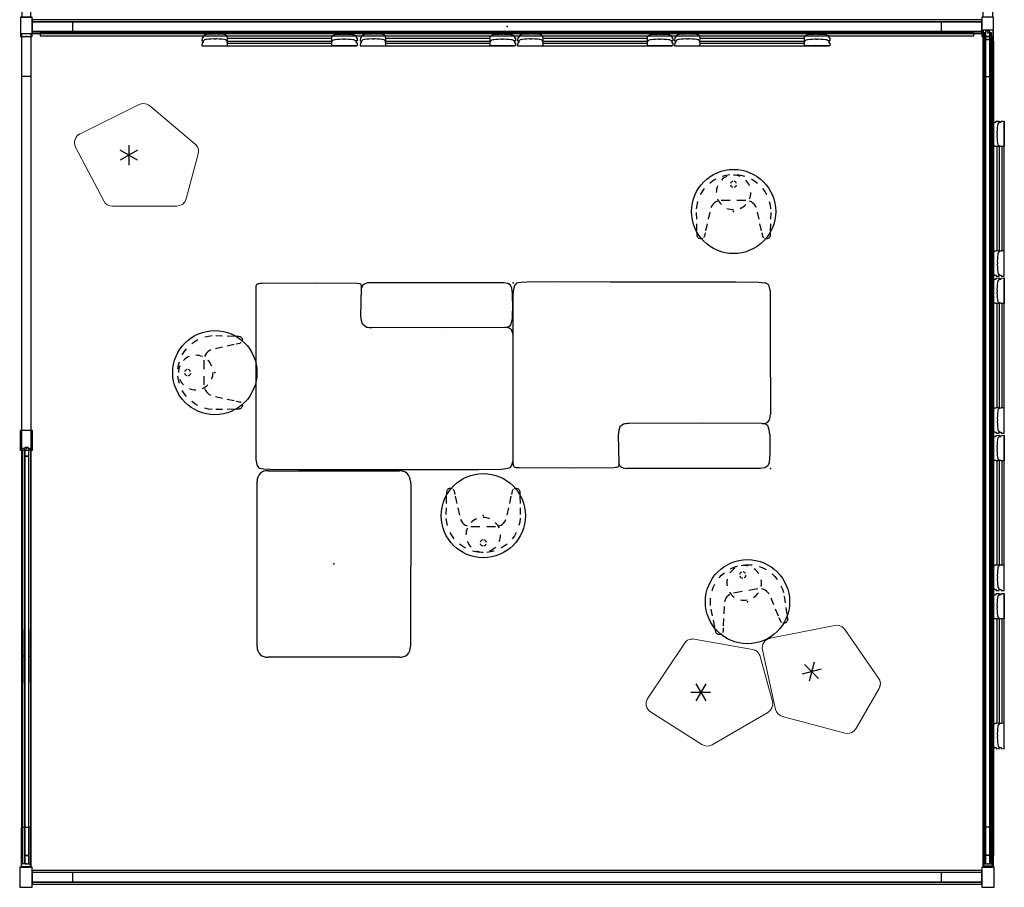
# Model space of a CAD drawing. Units: inches. Extents: x 0 to 1034, y 3 to 471.
# Drawn here: x 0 to 199, y 37 to 212 of the extents above; entities that cross this region are included whole.
import ezdxf

# ---------------------------------------------------------------- set-up
doc = ezdxf.new("R2010")
doc.units = ezdxf.units.IN
doc.header["$MEASUREMENT"] = 0
for name, color, linetype in [('ACCESSORY', 7, 'Continuous'), ('CET color Black or White', 7, 'Continuous'), ('CET Default', 7, 'Continuous'), ('DISPLAY', 5, 'Continuous'), ('SEAT', 5, 'Continuous'), ('STORAGE', 4, 'Continuous'), ('STRUCTURE', 7, 'Continuous'), ('TABLE', 6, 'Continuous'), ('TILE', 3, 'Continuous')]:
    doc.layers.add(name, color=color, linetype=linetype)

# ---------------------------------------------------------------- blocks, each defined once
blk = doc.blocks.new('7mn200_16nws_0p')
at = {"layer": 'STRUCTURE'}
for p, q in [((0.05, 0.95), (0, 0.82)), ((0, 0.82), (0, -0.82)), ((0.18, 1), (0.05, 0.95)), ((191.82, 1), (0.18, 1)), ((191.95, 0.95), (191.82, 1)), ((192, 0.82), (191.95, 0.95)), ((192, -0.82), (192, 0.82)), ((0, -0.82), (0.05, -0.95)), ((0.05, -0.95), (0.18, -1)), ((0.18, -1), (191.82, -1)), ((191.82, -1), (191.95, -0.95)), ((191.95, -0.95), (192, -0.82))]:
    blk.add_line(p, q, dxfattribs=at)
for p in [(0, 0), (192, 0)]:
    blk.add_point(p, dxfattribs=at)
blk = doc.blocks.new('7mn400_pnws14npnbe_0p')
at = {"layer": 'STRUCTURE'}
for p, q in [((-0.526, 1), (-0.526, -1)), ((-0.526, 1), (168.526, 1)), ((-0.526, 1), (-0.526, -1)), ((168.526, 1), (-0.526, 1)), ((168.526, 1), (168.526, -1)), ((168.526, -1), (168.526, 1)), ((168.526, -1), (-0.526, -1)), ((-0.526, -1), (168.526, -1))]:
    blk.add_line(p, q, dxfattribs=at)
for p in [(0, 0), (168, 0)]:
    blk.add_point(p, dxfattribs=at)
blk = doc.blocks.new('7mn400_pnws14honbeype_0p')
at = {"layer": 'STRUCTURE'}
for p, q in [((-0.526, 1), (-0.526, -1)), ((167.818, 1), (-0.526, 1)), ((83.646, 1.25), (79.646, 1.25)), ((79.646, 1.25), (79.646, -1.25)), ((83.646, -1.25), (83.646, 1.25)), ((167.818, -1), (167.818, 1)), ((-0.526, -1), (167.818, -1)), ((79.646, -1.25), (83.646, -1.25))]:
    blk.add_line(p, q, dxfattribs=at)
for p in [(0, 0), (167.292, 0)]:
    blk.add_point(p, dxfattribs=at)
blk = doc.blocks.new('7mn210_16fnlnrnmnpnp_0p')
at = {"layer": 'TILE'}
for p, q in [((192, -1), (0, -1)), ((0, -1), (0, -1.375)), ((0, -1.375), (192, -1.375)), ((192, -1.375), (192, -1))]:
    blk.add_line(p, q, dxfattribs=at)
for p in [(0, 0), (192, 0)]:
    blk.add_point(p, dxfattribs=at)
blk = doc.blocks.new('7mn210_16fnlyrnmnpnp_0p')
at = {"layer": 'TILE'}
for p, q in [((0, -1), (0, -1.38)), ((192, -1), (0, -1)), ((0, -1.38), (192, -1.38)), ((192, -1.38), (192, -1))]:
    blk.add_line(p, q, dxfattribs=at)
for p in [(0, 0), (96, 0), (192, 0)]:
    blk.add_point(p, dxfattribs=at)
at = {"layer": 'TILE', "extrusion": (0, -6.12323e-17, -1)}
for p in [(24, -1.38), (72, -1.38), (120, -1.38), (168, -1.38)]:
    blk.add_point(p, dxfattribs=at)
blk = doc.blocks.new('7mn500_14fl_0p')
at = {"layer": 'STRUCTURE'}
for p, q in [((0.04, 0.38), (0, 0.29)), ((0, 0.29), (0, -0.29)), ((0.13, 0.42), (0.04, 0.38)), ((1.7, 0.42), (0.13, 0.42)), ((1.7, -0.42), (1.7, 0.42)), ((1.7, 0.42), (1.7, -0.42)), ((166.64, 0.42), (1.7, 0.42)), ((36.84, 0.48), (36.84, 0.42)), ((47.61, 0.48), (36.84, 0.48)), ((36.84, 0.42), (47.61, 0.42)), ((47.61, 0.42), (47.61, 0.48)), ((78.82, 0.48), (78.82, 0.42)), ((89.59, 0.48), (78.82, 0.48)), ((78.82, 0.42), (89.59, 0.42)), ((89.59, 0.42), (89.59, 0.48)), ((121.2, 0.48), (121.2, 0.42)), ((131.98, 0.48), (121.2, 0.48)), ((121.2, 0.42), (131.98, 0.42)), ((131.98, 0.42), (131.98, 0.48)), ((166.64, 0.42), (166.64, -0.42)), ((168.22, 0.42), (166.64, 0.42)), ((166.64, -0.42), (166.64, 0.42)), ((168.31, 0.38), (168.22, 0.42)), ((168.34, 0.3), (168.31, 0.38)), ((168.34, -0.3), (168.34, 0.3)), ((0, -0.29), (0.04, -0.38)), ((0.04, -0.38), (0.13, -0.42)), ((0.13, -0.42), (1.7, -0.42)), ((1.7, -0.42), (166.64, -0.42)), ((36.84, -0.42), (36.84, -0.48)), ((47.61, -0.42), (36.84, -0.42)), ((36.84, -0.48), (47.61, -0.48)), ((47.61, -0.48), (47.61, -0.42)), ((78.82, -0.42), (78.82, -0.48)), ((89.59, -0.42), (78.82, -0.42)), ((78.82, -0.48), (89.59, -0.48)), ((89.59, -0.48), (89.59, -0.42)), ((121.2, -0.42), (121.2, -0.48)), ((131.98, -0.42), (121.2, -0.42)), ((121.2, -0.48), (131.98, -0.48)), ((131.98, -0.48), (131.98, -0.42)), ((166.64, -0.42), (168.22, -0.42)), ((168.22, -0.42), (168.31, -0.38)), ((168.31, -0.38), (168.34, -0.3))]:
    blk.add_line(p, q, dxfattribs=at)
for p in [(0, 0), (168.34, 0)]:
    blk.add_point(p, dxfattribs=at)
blk = doc.blocks.new('7mn500_14ho_0p')
at = {"layer": 'STRUCTURE'}
for p, q in [((0.04, 0.38), (0, 0.29)), ((0, 0.29), (0, -0.29)), ((0.13, 0.42), (0.04, 0.38)), ((1.7, 0.42), (0.13, 0.42)), ((1.7, -0.42), (1.7, 0.42)), ((1.7, 0.42), (1.7, -0.42)), ((82.47, 0.42), (1.7, 0.42)), ((36.56, 0.48), (36.56, 0.42)), ((47.33, 0.48), (36.56, 0.48)), ((36.56, 0.42), (47.33, 0.42)), ((47.33, 0.42), (47.33, 0.48)), ((82.47, 0.42), (82.47, -0.42)), ((84.05, 0.42), (82.47, 0.42)), ((82.47, -0.42), (82.47, 0.42)), ((84.14, 0.38), (84.05, 0.42)), ((84.17, 0.3), (84.14, 0.38)), ((84.17, -0.3), (84.17, 0.3)), ((0, -0.29), (0.04, -0.38)), ((0.04, -0.38), (0.13, -0.42)), ((0.13, -0.42), (1.7, -0.42)), ((1.7, -0.42), (82.47, -0.42)), ((36.56, -0.42), (36.56, -0.48)), ((47.33, -0.42), (36.56, -0.42)), ((36.56, -0.48), (47.33, -0.48)), ((47.33, -0.48), (47.33, -0.42)), ((82.47, -0.42), (84.05, -0.42)), ((84.05, -0.42), (84.14, -0.38)), ((84.14, -0.38), (84.17, -0.3))]:
    blk.add_line(p, q, dxfattribs=at)
for p in [(0, 0), (84.17, 0)]:
    blk.add_point(p, dxfattribs=at)
blk = doc.blocks.new('7mn510_14fflnr_0p')
at = {"layer": 'TILE'}
for p, q in [((0, -0.4156), (0, -0.7906)), ((168, -0.4156), (0, -0.4156)), ((0, -0.7906), (168, -0.7906)), ((126, -0.4156), (126, -0.7906)), ((168, -0.7906), (168, -0.4156))]:
    blk.add_line(p, q, dxfattribs=at)
for p in [(0, 0), (168, 0)]:
    blk.add_point(p, dxfattribs=at)
blk = doc.blocks.new('7mn510_14fflyr_0p')
at = {"layer": 'TILE'}
for p, q in [((0, -0.4156), (0, -0.7906)), ((168, -0.4156), (0, -0.4156)), ((0, -0.7906), (168, -0.7906)), ((126, -0.4156), (126, -0.7906)), ((168, -0.7906), (168, -0.4156))]:
    blk.add_line(p, q, dxfattribs=at)
for p in [(0, 0), (168, 0)]:
    blk.add_point(p, dxfattribs=at)
blk = doc.blocks.new('7mn510_14fhonr_0p')
at = {"layer": 'TILE'}
for p, q in [((0, -0.4156), (0, -0.7906)), ((0, -0.4156), (84, -0.4156)), ((84, -0.7906), (0, -0.7906)), ((42, -0.4156), (42, -0.7906)), ((84, -0.4156), (84, -0.7906))]:
    blk.add_line(p, q, dxfattribs=at)
for p in [(0, 0), (84, 0)]:
    blk.add_point(p, dxfattribs=at)
blk = doc.blocks.new('7mn920_pw16fp_0p')
at = {"layer": 'ACCESSORY'}
for p, q in [((1.65, -1.38), (1.65, -1.83)), ((190.35, -1.38), (1.65, -1.38)), ((1.65, -1.83), (190.35, -1.83)), ((190.35, -1.83), (190.35, -1.38))]:
    blk.add_line(p, q, dxfattribs=at)
for p in [(0, 0), (192, 0)]:
    blk.add_point(p, dxfattribs=at)
blk = doc.blocks.new('7mn920_sz14fl_0p')
at = {"layer": 'ACCESSORY'}
for p, q in [((1.65, -0.81), (1.65, -1.27)), ((166.35, -0.81), (1.65, -0.81)), ((1.65, -1.27), (166.35, -1.27)), ((166.35, -1.27), (166.35, -0.81))]:
    blk.add_line(p, q, dxfattribs=at)
for p in [(0, 0), (168, 0)]:
    blk.add_point(p, dxfattribs=at)
blk = doc.blocks.new('gexsb_w2_0p')
at = {"layer": 'DISPLAY'}
for p, q in [((0.04, -1.24), (0.01, -1.83)), ((0.01, -1.83), (0.02, -1.85)), ((0.02, -1.85), (0.3, -1.85)), ((0.05, -1.23), (0.04, -1.24)), ((0.17, -1.23), (0.05, -1.23)), ((0.18, -1.22), (0.17, -1.23)), ((0.19, -1.21), (0.18, -1.22)), ((0.23, -1.15), (0.19, -1.21)), ((0.21, -1.85), (0.21, -1.86)), ((0.21, -1.86), (0.29, -1.86)), ((0.24, -1.01), (0.23, -1.07)), ((0.23, -1.07), (0.23, -1.15)), ((0.25, -0.98), (0.24, -1.01)), ((0.25, -1.98), (0.24, -2.01)), ((0.28, -0.88), (0.25, -0.98)), ((0.28, -1.88), (0.25, -1.98)), ((0.38, -0.75), (0.28, -0.88)), ((0.38, -1.75), (0.28, -1.88)), ((0.55, -0.64), (0.38, -0.75)), ((0.55, -1.64), (0.38, -1.75)), ((0.78, -0.56), (0.55, -0.64)), ((0.78, -1.56), (0.55, -1.64)), ((0.91, -0.53), (0.78, -0.56)), ((0.91, -1.53), (0.78, -1.56)), ((1.33, -0.47), (0.91, -0.53)), ((1.33, -1.47), (0.91, -1.53)), ((1.84, -0.45), (1.33, -0.47)), ((1.84, -1.45), (1.33, -1.47)), ((2.32, -0.44), (1.84, -0.45)), ((2.32, -1.44), (1.84, -1.45)), ((2.33, -0.41), (2.32, -0.42)), ((2.32, -0.42), (2.32, -0.44)), ((2.33, -1.41), (2.32, -1.42)), ((2.32, -1.42), (2.32, -1.44)), ((2.51, -0.41), (2.33, -0.41)), ((2.51, -1.41), (2.33, -1.41)), ((2.51, -0.46), (2.51, -0.41)), ((2.52, -0.5), (2.51, -0.46)), ((2.51, -1.46), (2.51, -1.41)), ((2.52, -1.5), (2.51, -1.46)), ((2.83, -0.5), (2.52, -0.5)), ((2.83, -1.5), (2.52, -1.5)), ((2.85, -0.45), (2.83, -0.5)), ((2.85, -1.45), (2.83, -1.5)), ((3.02, -0.41), (2.85, -0.41)), ((2.85, -0.41), (2.85, -0.45)), ((3.02, -1.41), (2.85, -1.41)), ((2.85, -1.41), (2.85, -1.45)), ((3.03, -0.42), (3.02, -0.41)), ((3.03, -1.42), (3.02, -1.41)), ((3.03, -0.44), (3.03, -0.42)), ((3.5, -0.45), (3.03, -0.44)), ((3.03, -1.44), (3.03, -1.42)), ((3.5, -1.45), (3.03, -1.44)), ((4.02, -0.47), (3.5, -0.45)), ((4.02, -1.47), (3.5, -1.45)), ((4.43, -0.52), (4.02, -0.47)), ((4.43, -1.52), (4.02, -1.47)), ((4.57, -0.56), (4.43, -0.52)), ((4.57, -1.56), (4.43, -1.52)), ((4.79, -0.64), (4.57, -0.56)), ((4.79, -1.64), (4.57, -1.56)), ((4.96, -0.75), (4.79, -0.64)), ((4.96, -1.75), (4.79, -1.64)), ((5.07, -0.88), (4.96, -0.75)), ((5.07, -1.88), (4.96, -1.75)), ((5.05, -1.85), (5.12, -1.85)), ((5.05, -1.86), (26.36, -1.86)), ((5.09, -0.93), (5.07, -0.88)), ((5.09, -1.93), (5.07, -1.88)), ((5.11, -1), (5.09, -0.93)), ((5.11, -2), (5.09, -1.93)), ((5.12, -1.08), (5.11, -1)), ((5.12, -1.16), (5.12, -1.08)), ((5.16, -1.22), (5.12, -1.16)), ((5.12, -1.85), (5.15, -1.84)), ((5.15, -1.84), (5.16, -1.36)), ((5.17, -1.22), (5.16, -1.22)), ((5.16, -1.36), (5.19, -1.35)), ((26.25, -1.36), (5.16, -1.36)), ((5.19, -1.23), (5.17, -1.22)), ((5.19, -1.35), (5.19, -1.23)), ((26.23, -1.23), (26.24, -1.22)), ((26.23, -1.35), (26.23, -1.23)), ((26.26, -1.36), (26.23, -1.35)), ((26.24, -1.22), (26.25, -1.22)), ((26.25, -1.22), (26.29, -1.16)), ((26.26, -1.84), (26.26, -1.36)), ((26.3, -1.85), (26.26, -1.84)), ((26.29, -1.08), (26.3, -1)), ((26.29, -1.16), (26.29, -1.08)), ((26.3, -1), (26.32, -0.93)), ((26.37, -1.85), (26.3, -1.85)), ((26.3, -2), (26.32, -1.93)), ((26.32, -0.93), (26.34, -0.88)), ((26.32, -1.93), (26.34, -1.88)), ((26.34, -0.88), (26.45, -0.75)), ((26.34, -1.88), (26.45, -1.75)), ((26.45, -0.75), (26.62, -0.64)), ((26.45, -1.75), (26.62, -1.64)), ((26.62, -0.64), (26.85, -0.56)), ((26.62, -1.64), (26.85, -1.56)), ((26.85, -0.56), (26.99, -0.52)), ((26.85, -1.56), (26.99, -1.52)), ((26.99, -0.52), (27.4, -0.47)), ((26.99, -1.52), (27.4, -1.47)), ((27.4, -0.47), (27.91, -0.45)), ((27.4, -1.47), (27.91, -1.45)), ((27.91, -0.45), (28.38, -0.44)), ((27.91, -1.45), (28.38, -1.44)), ((28.38, -0.42), (28.39, -0.41)), ((28.38, -0.44), (28.38, -0.42)), ((28.38, -1.42), (28.39, -1.41)), ((28.38, -1.44), (28.38, -1.42)), ((28.39, -0.41), (28.56, -0.41)), ((28.39, -1.41), (28.56, -1.41)), ((28.56, -0.41), (28.56, -0.45)), ((28.56, -0.45), (28.58, -0.5)), ((28.56, -1.41), (28.56, -1.45)), ((28.56, -1.45), (28.58, -1.5)), ((28.58, -0.5), (28.89, -0.5)), ((28.58, -1.5), (28.89, -1.5)), ((28.89, -0.5), (28.91, -0.46)), ((28.89, -1.5), (28.91, -1.46)), ((28.91, -0.46), (28.91, -0.41)), ((28.91, -0.41), (29.08, -0.41)), ((28.91, -1.46), (28.91, -1.41)), ((28.91, -1.41), (29.08, -1.41)), ((29.08, -0.41), (29.09, -0.42)), ((29.08, -1.41), (29.09, -1.42)), ((29.09, -0.42), (29.09, -0.44)), ((29.09, -0.44), (29.57, -0.45)), ((29.09, -1.42), (29.09, -1.44)), ((29.09, -1.44), (29.57, -1.45)), ((29.57, -0.45), (30.09, -0.47)), ((29.57, -1.45), (30.09, -1.47)), ((30.09, -0.47), (30.5, -0.53)), ((30.09, -1.47), (30.5, -1.53)), ((30.5, -0.53), (30.63, -0.56)), ((30.5, -1.53), (30.63, -1.56)), ((30.63, -0.56), (30.87, -0.64)), ((30.63, -1.56), (30.87, -1.64)), ((30.87, -0.64), (31.04, -0.75)), ((30.87, -1.64), (31.04, -1.75)), ((31.04, -0.75), (31.14, -0.88)), ((31.04, -1.75), (31.14, -1.88)), ((31.39, -1.85), (31.11, -1.85)), ((31.12, -1.86), (31.21, -1.86)), ((31.14, -0.88), (31.17, -0.98)), ((31.14, -1.88), (31.17, -1.98)), ((31.17, -0.98), (31.17, -1.01)), ((31.17, -1.01), (31.18, -1.07)), ((31.17, -1.98), (31.17, -2.01)), ((31.18, -1.07), (31.18, -1.15)), ((31.18, -1.15), (31.22, -1.21)), ((31.21, -1.86), (31.21, -1.85)), ((31.22, -1.21), (31.24, -1.22)), ((31.24, -1.22), (31.25, -1.23)), ((31.25, -1.23), (31.36, -1.23)), ((31.36, -1.23), (31.38, -1.24)), ((31.38, -1.24), (31.41, -1.83)), ((31.41, -1.83), (31.39, -1.85)), ((0.04, -2.24), (0.01, -2.83)), ((0.01, -2.83), (0.02, -2.85)), ((0.02, -2.85), (5.12, -2.85)), ((0.05, -2.23), (0.04, -2.24)), ((0.17, -2.23), (0.05, -2.23)), ((0.18, -2.22), (0.17, -2.23)), ((0.19, -2.21), (0.18, -2.22)), ((0.23, -2.15), (0.19, -2.21)), ((0.21, -2.85), (0.21, -2.86)), ((0.21, -2.86), (31.21, -2.86)), ((0.24, -2.01), (0.23, -2.07)), ((0.23, -2.07), (0.23, -2.15)), ((5.12, -2.08), (5.11, -2)), ((5.12, -2.16), (5.12, -2.08)), ((5.16, -2.22), (5.12, -2.16)), ((5.12, -2.85), (5.15, -2.84)), ((5.15, -2.84), (5.16, -2.36)), ((5.17, -2.22), (5.16, -2.22)), ((5.16, -2.36), (5.19, -2.35)), ((26.25, -2.36), (5.16, -2.36)), ((5.19, -2.23), (5.17, -2.22)), ((5.19, -2.35), (5.19, -2.23)), ((26.23, -2.23), (26.24, -2.22)), ((26.23, -2.35), (26.23, -2.23)), ((26.26, -2.36), (26.23, -2.35)), ((26.24, -2.22), (26.25, -2.22)), ((26.25, -2.22), (26.29, -2.16)), ((26.26, -2.84), (26.26, -2.36)), ((26.3, -2.85), (26.26, -2.84)), ((26.29, -2.08), (26.3, -2)), ((26.29, -2.16), (26.29, -2.08)), ((31.39, -2.85), (26.3, -2.85)), ((31.17, -2.01), (31.18, -2.07)), ((31.18, -2.07), (31.18, -2.15)), ((31.18, -2.15), (31.22, -2.21)), ((31.21, -2.86), (31.21, -2.85)), ((31.22, -2.21), (31.24, -2.22)), ((31.24, -2.22), (31.25, -2.23)), ((31.25, -2.23), (31.36, -2.23)), ((31.36, -2.23), (31.38, -2.24)), ((31.38, -2.24), (31.41, -2.83)), ((31.41, -2.83), (31.39, -2.85))]:
    blk.add_line(p, q, dxfattribs=at)
blk.add_point((0, 0), dxfattribs=at)
blk = doc.blocks.new('7mn300_3sl_0p')
at = {"layer": 'STRUCTURE'}
for p, q in [((-10.05, 0.24), (-10.05, 2.11)), ((-10.05, 2.11), (-1.98, 2.11)), ((-1.98, 2.35), (-1.98, 0)), ((1.95, 2.35), (-1.98, 2.35)), ((-1.98, 2.11), (-1.98, 0.24)), ((1.95, 0), (1.95, 2.35)), ((1.95, 2.11), (1.95, 0.24)), ((10.02, 2.11), (1.95, 2.11)), ((10.02, 0.24), (10.02, 2.11)), ((-1.98, 0.24), (-10.05, 0.24)), ((-1.98, 0), (1.95, 0)), ((-0.98, 0), (-0.98, -8.22)), ((0.98, 0), (-0.98, 0)), ((-0.98, 0), (-0.98, -8.22)), ((0.98, 0), (-0.98, 0)), ((0.98, -8.22), (0.98, 0)), ((0.98, -8.22), (0.98, 0)), ((1.95, 0.24), (10.02, 0.24)), ((-0.98, -8.22), (0.98, -8.22)), ((-0.98, -8.22), (0.98, -8.22))]:
    blk.add_line(p, q, dxfattribs=at)
for p in [(-1.98, 1.18), (0, 0), (1.95, 1.18)]:
    blk.add_point(p, dxfattribs=at)
blk = doc.blocks.new('7mn300_2ly_0p')
at = {"layer": 'STRUCTURE'}
for p, q in [((-2.02, 2.49), (-2.02, 0)), ((2.02, 2.49), (-2.02, 2.49)), ((2.02, 0), (2.02, 2.49)), ((2.02, 2.18), (2.02, 0.31)), ((10.09, 2.18), (2.02, 2.18)), ((10.09, 0.31), (10.09, 2.18)), ((-2.02, 0), (2.02, 0)), ((-0.98, 0), (-0.98, -8.22)), ((0.98, 0), (-0.98, 0)), ((0.98, -8.22), (0.98, 0)), ((2.02, 0.31), (10.09, 0.31)), ((-0.98, -8.22), (0.98, -8.22))]:
    blk.add_line(p, q, dxfattribs=at)
for p in [(0, 0), (2.02, 1.25)]:
    blk.add_point(p, dxfattribs=at)
blk = doc.blocks.new('7mn300_2ry_0p')
at = {"layer": 'STRUCTURE'}
for p, q in [((-10.12, 2.18), (-10.12, 0.31)), ((-2.05, 2.18), (-10.12, 2.18)), ((-2.05, 2.49), (-2.05, 0)), ((2.02, 2.49), (-2.05, 2.49)), ((-2.05, 0.31), (-2.05, 2.18)), ((2.02, 0), (2.02, 2.49)), ((-10.12, 0.31), (-2.05, 0.31)), ((-2.05, 0), (2.02, 0)), ((-0.98, 0), (-0.98, -8.22)), ((0.98, 0), (-0.98, 0)), ((0.98, -8.22), (0.98, 0)), ((-0.98, -8.22), (0.98, -8.22))]:
    blk.add_line(p, q, dxfattribs=at)
for p in [(-2.05, 1.25), (0, 0)]:
    blk.add_point(p, dxfattribs=at)
blk = doc.blocks.new('3mags930104_0p')
at = {"layer": 'SEAT'}
for p, q in [((-15.44, 0), (-29.04, 0)), ((-1.97, 0), (-15.44, 0)), ((-52, -0.9), (-52, -18.1)), ((-39.83, -0.07), (-50.75, -0.14)), ((-31.57, -0.14), (-39.83, -0.07)), ((-31, -0.23), (-31.56, -0.14)), ((-30.79, -6.69), (-30.63, -1.1)), ((-30.63, -1.1), (-30.65, -0.58)), ((-30.4, -0.49), (-30.63, -1.1)), ((-1.09, -0.12), (-1.97, 0)), ((-0.5, -0.49), (-1.09, -0.12)), ((-0.25, -1.1), (-0.5, -0.49)), ((-0.14, -2.19), (-0.25, -1.1)), ((-0.12, -2.94), (-0.14, -2.19)), ((-0.08, -4.48), (-0.12, -2.94)), ((-0.12, -6.85), (-0.08, -4.48)), ((-30.64, -7.7), (-30.79, -6.69)), ((-30.44, -8.39), (-30.64, -7.7)), ((-29.68, -8.95), (-30.44, -8.39)), ((-13.81, -9.13), (-28.55, -9.05)), ((-1.7, -9.05), (-13.81, -9.13)), ((-1.08, -9.01), (-1.37, -9.05)), ((-0.53, -8.65), (-1.08, -9.01)), ((-0.02, -26.03), (0, -10.88)), ((-52, -18.1), (-52, -35.43)), ((-0.01, -35.45), (-0.02, -26.03)), ((-51.31, -37.49), (-50.4, -37.63)), ((-50.4, -37.63), (-49.25, -37.7)), ((-49.25, -37.7), (-43.39, -37.78)), ((-43.39, -37.78), (-32.37, -37.73)), ((-32.37, -37.73), (-6.91, -37.74)), ((-6.91, -37.74), (-2.42, -37.67)), ((-2.42, -37.67), (-1.05, -37.5))]:
    blk.add_line(p, q, dxfattribs=at)
for centre, radius, start, end in [((-50.32, -1.02), 1.69, 163.1547, 175.6984), ((-51.56, -0.65), 0.388, 126.3935, 163.1547), ((-51.32, -0.98), 0.799, 110.1321, 126.3935), ((-51.26, -1.13), 0.96, 94.9974, 110.1321), ((-50.7, -7.55), 7.4, 90.3698, 94.9974), ((-31.01, -0.6), 0.368, 2.0899, 88.2942), ((-29.04, -2.16), 2.16, 90.0058, 129.2322), ((-5.21, -6.64), 5.1, 336.752, 357.7075), ((-28.55, -2.27), 6.78, 260.4095, 270), ((-1.54, -11.18), 2.14, 76.6059, 94.1055), ((-1.38, -10.48), 1.42, 53.5813, 76.6059), ((-1.1, -10.11), 0.954, 22.5243, 53.5813), ((-2.96, -10.88), 2.96, 359.9012, 22.5243), ((-47.61, -35.43), 4.39, 179.9998, 197.4992), ((-2.16, -35.63), 2.17, 345.9877, 4.9081), ((-50.27, -36.27), 1.6, 197.4992, 229.2003), ((-1.17, -36.52), 0.982, 277.0816, 345.1501), ((-42.38, -25.6), 43.61, 345.1501, 345.9877)]:
    blk.add_arc(centre, radius, start, end, dxfattribs=at)
blk.add_point((0, 0), dxfattribs=at)
blk = doc.blocks.new('3mags930204_0p')
at = {"layer": 'SEAT'}
for p, q in [((1.97, 0), (15.44, 0)), ((15.44, 0), (29.04, 0)), ((0.14, -2.19), (0.25, -1.1)), ((0.25, -1.1), (0.5, -0.49)), ((0.5, -0.49), (1.09, -0.12)), ((1.09, -0.12), (1.97, 0)), ((30.4, -0.49), (30.63, -1.1)), ((30.63, -1.1), (30.65, -0.58)), ((30.79, -6.69), (30.63, -1.1)), ((31, -0.23), (31.56, -0.14)), ((31.57, -0.14), (39.83, -0.07)), ((39.83, -0.07), (50.75, -0.14)), ((52, -0.9), (52, -18.1)), ((0.08, -4.48), (0.12, -2.94)), ((0.12, -2.94), (0.14, -2.19)), ((0.12, -6.85), (0.08, -4.48)), ((30.44, -8.39), (30.64, -7.7)), ((30.64, -7.7), (30.79, -6.69)), ((0.53, -8.65), (1.08, -9.01)), ((1.08, -9.01), (1.37, -9.05)), ((1.7, -9.05), (13.81, -9.13)), ((13.81, -9.13), (28.55, -9.05)), ((29.68, -8.95), (30.44, -8.39)), ((0.02, -26.03), (0, -10.88)), ((52, -18.1), (52, -35.43)), ((0.01, -35.45), (0.02, -26.03)), ((2.42, -37.67), (1.05, -37.5)), ((6.91, -37.74), (2.42, -37.67)), ((32.37, -37.73), (6.91, -37.74)), ((43.39, -37.78), (32.37, -37.73)), ((49.25, -37.7), (43.39, -37.78)), ((50.4, -37.63), (49.25, -37.7)), ((51.31, -37.49), (50.4, -37.63))]:
    blk.add_line(p, q, dxfattribs=at)
for centre, radius, start, end in [((29.04, -2.16), 2.16, 50.7678, 89.9942), ((31.01, -0.6), 0.368, 91.7058, 177.9101), ((50.7, -7.55), 7.4, 85.0026, 89.6302), ((51.26, -1.13), 0.96, 69.8679, 85.0026), ((51.32, -0.98), 0.799, 53.6065, 69.8679), ((51.56, -0.65), 0.388, 16.8453, 53.6065), ((50.32, -1.02), 1.69, 4.3016, 16.8453), ((5.21, -6.64), 5.1, 182.2925, 203.248), ((2.96, -10.88), 2.96, 157.4757, 180.0988), ((1.1, -10.11), 0.954, 126.4187, 157.4757), ((1.38, -10.48), 1.42, 103.3941, 126.4187), ((1.54, -11.18), 2.14, 85.8945, 103.3941), ((28.55, -2.27), 6.78, 270, 279.5905), ((2.16, -35.63), 2.17, 175.0919, 194.0123), ((47.61, -35.43), 4.39, 342.5008, 0.0002), ((42.38, -25.6), 43.61, 194.0123, 194.8499), ((1.17, -36.52), 0.982, 194.8499, 262.9184), ((50.27, -36.27), 1.6, 310.7997, 342.5008)]:
    blk.add_arc(centre, radius, start, end, dxfattribs=at)
blk.add_point((0, 0), dxfattribs=at)
blk = doc.blocks.new('3mags0204_0p')
at = {"layer": 'SEAT'}
for p, q in [((-16.71, 15.49), (-15.59, 15.55)), ((-15.59, 15.55), (16.71, 15.48)), ((-18.83, -13.27), (-18.83, 13.27)), ((18.83, 13.27), (18.83, -13.26)), ((16.71, -15.49), (-16.71, -15.49))]:
    blk.add_line(p, q, dxfattribs=at)
for centre, radius, start, end in [((-16.77, 13.42), 2.07, 88.3605, 184.0444), ((16.89, 13.53), 1.96, 352.2878, 95.1905), ((-16.88, -13.52), 1.97, 172.5548, 274.9814), ((16.85, -13.5), 1.99, 266.0851, 6.7493)]:
    blk.add_arc(centre, radius, start, end, dxfattribs=at)
blk.add_point((0, 0), dxfattribs=at)
blk = doc.blocks.new('1px301_17lp_0p')
at = {"layer": 'TABLE'}
for p, q in [((-4.82, 5.74, 0.05), (-4.23, 6.19, 0.05)), ((-4.23, 6.19, 0.05), (-3.59, 6.58, 0.05)), ((-2.21, 7.16), (-1.49, 7.35)), ((-1.49, 7.35, 0.05), (-0.75, 7.46, 0.05)), ((0.75, 7.46, 0.05), (1.49, 7.35, 0.05)), ((1.49, 7.35), (2.21, 7.17)), ((3.59, 6.59, 0.05), (4.22, 6.19, 0.04)), ((4.22, 6.19, 0.04), (4.82, 5.74, 0.05)), ((-6.68, 3.41, 0.05), (-6.3, 4.06, 0.05)), ((-6.3, 4.06, 0.05), (-5.87, 4.67, 0.05)), ((5.87, 4.67, 0.05), (6.3, 4.06, 0.05)), ((6.3, 4.06), (6.68, 3.42)), ((-7.39, 1.29, 0.05), (-7.22, 2.02, 0.05)), ((-3.24, 2.07, 0.05), (-3.59, 1.92, 0.04)), ((-0.71, 2.2, 0.05), (-2.5, 2.2, 0.05)), ((2.5, 2.2, 0.05), (0.69, 2.2, 0.05)), ((3.59, 1.92, 0.05), (3.25, 2.07, 0.05)), ((7.22, 2.02, 0.05), (7.39, 1.29, 0.05)), ((-7.48, 0.54, 0.04), (-7.39, 1.29, 0.05)), ((-4.41, 1.14, 0.05), (-4.58, 0.8, 0.05)), ((-4.58, 0.8, 0.05), (-4.58, 0.8, 0.05)), ((-4.18, 1.44, 0.05), (-4.41, 1.14, 0.05)), ((-3.91, 1.7, 0.05), (-4.18, 1.44, 0.05)), ((-3.59, 1.92, 0.04), (-3.91, 1.7, 0.05)), ((3.91, 1.71, 0.05), (3.59, 1.92, 0.05)), ((4.18, 1.45, 0.04), (3.91, 1.71, 0.05)), ((4.41, 1.14, 0.05), (4.18, 1.45, 0.04)), ((4.59, 0.8, 0.04), (4.41, 1.14, 0.05)), ((4.59, 0.8, 0.04), (4.59, 0.8, 0.04)), ((7.39, 1.29, 0.05), (7.48, 0.55, 0.06)), ((-7.46, -1.57, 0.05), (-7.49, -0.2, 0.05)), ((-4.82, -0.11, 0.05), (-5.14, -1.57, 0.05)), ((5.14, -1.57, 0.05), (4.82, -0.11, 0.05)), ((7.5, -0.2, 0.06), (7.46, -1.57, 0.05)), ((-7.4, -3.93, 0.05), (-7.44, -2.47, 0.05)), ((-5.34, -2.47, 0.05), (-5.67, -3.93, 0.05)), ((5.66, -3.93, 0.05), (5.34, -2.47, 0.05)), ((7.44, -2.47, 0.05), (7.4, -3.93, 0.05)), ((-7.38, -4.83, 0.05), (-7.39, -4.31, 0.05)), ((-7.36, -4.97, 0.04), (-7.38, -4.83, 0.05)), ((-7.32, -5.1, 0.05), (-7.36, -4.97, 0.04)), ((-7.26, -5.22, 0.05), (-7.32, -5.1, 0.05)), ((-7.17, -5.32), (-7.26, -5.22)), ((-7.07, -5.41, 0.05), (-7.17, -5.32, 0.05)), ((-6.96, -5.48, 0.05), (-7.07, -5.41, 0.05)), ((-6.7, -5.56), (-6.96, -5.48)), ((-6.56, -5.56, 0.04), (-6.7, -5.56, 0.05)), ((-6.43, -5.54, 0.05), (-6.56, -5.56, 0.04)), ((-6.3, -5.49, 0.05), (-6.43, -5.54, 0.05)), ((-6, -5.22, 0.05), (-6.08, -5.33, 0.05)), ((-5.94, -5.1, 0.05), (-6, -5.22, 0.05)), ((-5.9, -4.97, 0.05), (-5.94, -5.1, 0.05)), ((-5.75, -4.31, 0.05), (-5.9, -4.97, 0.05)), ((5.9, -4.97, 0.05), (5.75, -4.31, 0.05)), ((5.94, -5.1, 0.05), (5.9, -4.97, 0.05)), ((6, -5.22, 0.05), (5.94, -5.1, 0.05)), ((6.09, -5.33, 0.05), (6, -5.22, 0.05)), ((6.43, -5.54, 0.05), (6.3, -5.49, 0.05)), ((6.69, -5.56, 0.04), (6.43, -5.54, 0.05)), ((6.83, -5.53, 0.05), (6.69, -5.56, 0.04)), ((6.96, -5.48, 0.05), (6.83, -5.53, 0.05)), ((7.07, -5.41, 0.05), (6.96, -5.48, 0.05)), ((7.17, -5.32, 0.05), (7.07, -5.41, 0.05)), ((7.26, -5.21, 0.05), (7.17, -5.32, 0.05)), ((7.32, -5.1, 0.05), (7.26, -5.21, 0.05)), ((7.37, -4.83, 0.05), (7.32, -5.1, 0.05)), ((7.39, -4.31, 0.05), (7.37, -4.83, 0.05))]:
    blk.add_line(p, q, dxfattribs=at)
blk.add_circle((0, 0), 8.51, dxfattribs=at)
for centre, radius, start, end in [((0, 3.87), 3.5, 112.5, 135), ((0, 5.5), 0.628, 102.0867, 163.6652), ((0, 3.87), 3.5, 67.5, 90), ((0, 5.5), 0.628, 15.1666, 75.1481), ((0, 3.87), 3.5, 22.5, 45), ((0, 3.87), 3.5, 157.5, 180), ((0, 5.5), 0.628, 189.2055, 257.9133), ((0, 5.5), 0.628, 284.8519, 347.8894), ((0, 3.87), 3.5, 202.5, 225), ((0, 3.87), 3.5, 337.5, 0), ((0, 3.87), 3.5, 247.5, 270), ((0, 3.87), 3.5, 292.5, 315)]:
    blk.add_arc(centre, radius, start, end, dxfattribs=at)
blk.add_point((0, 0), dxfattribs=at)
blk = doc.blocks.new('*C89')
at = {"layer": 'CET color Black or White', "linetype": 'Continuous', "lineweight": 0}
for points in [[(1.4, 10.38), (0.95, 10.33), (0.53, 10.17), (-11.44, 4.26), (-11.46, 4.25), (-11.77, 4.05), (-11.8, 4.03), (-12.06, 3.78), (-12.09, 3.75), (-12.28, 3.46), (-12.3, 3.44), (-12.44, 3.11), (-12.52, 2.76), (-12.53, 2.72), (-12.54, 2.37), (-12.53, 2.33), (-12.47, 1.98), (-12.46, 1.95), (-12.33, 1.6), (-12.32, 1.59), (-6.64, -9.32), (-6.33, -9.76), (-5.92, -10.09), (-5.42, -10.31), (-4.89, -10.38), (8.13, -10.38), (8.76, -10.27), (9.33, -9.97), (9.77, -9.5), (10.03, -8.92), (12.47, 0.18), (12.53, 0.55), (12.53, 0.66), (12.54, 0.72), (12.54, 0.72), (12.54, 0.73), (12.52, 0.8), (12.52, 0.93), (12.45, 1.28), (12.31, 1.61), (12.23, 1.72), (12.45, 1.28), (12.52, 0.93), (12.52, 0.8), (12.45, 1.28), (12.31, 1.61), (12.23, 1.72), (12.21, 1.78), (12.2, 1.78), (12.2, 1.79), (12.16, 1.84), (12.1, 1.93), (11.84, 2.19), (12.1, 1.93), (12.16, 1.84), (11.84, 2.19), (2.67, 9.92), (2.4, 10.11), (2.39, 10.11), (2.39, 10.11), (2.38, 10.11), (2.07, 10.26), (1.74, 10.35), (1.74, 10.35), (1.74, 10.35), (1.72, 10.35), (1.4, 10.38), (1.4, 10.38)], [(1.4, 10.38), (0.95, 10.33), (0.53, 10.17), (-11.44, 4.26), (-11.46, 4.25), (-11.77, 4.05), (-11.8, 4.03), (-12.06, 3.78), (-12.09, 3.75), (-12.28, 3.46), (-12.3, 3.44), (-12.44, 3.11), (-12.52, 2.76), (-12.53, 2.72), (-12.54, 2.37), (-12.53, 2.33), (-12.47, 1.98), (-12.46, 1.95), (-12.33, 1.6), (-12.32, 1.59), (-6.64, -9.32), (-6.33, -9.76), (-5.92, -10.09), (-5.42, -10.31), (-4.89, -10.38), (8.13, -10.38), (8.76, -10.27), (9.33, -9.97), (9.77, -9.5), (10.03, -8.92), (12.47, 0.18), (12.53, 0.55), (12.53, 0.66), (12.54, 0.72), (12.54, 0.72), (12.54, 0.73), (12.52, 0.8), (12.52, 0.93), (12.45, 1.28), (12.31, 1.61), (12.23, 1.72), (12.45, 1.28), (12.52, 0.93), (12.52, 0.8), (12.45, 1.28), (12.31, 1.61), (12.23, 1.72), (12.21, 1.78), (12.2, 1.78), (12.2, 1.79), (12.16, 1.84), (12.1, 1.93), (11.84, 2.19), (12.1, 1.93), (12.16, 1.84), (11.84, 2.19), (2.67, 9.92), (2.4, 10.11), (2.39, 10.11), (2.39, 10.11), (2.38, 10.11), (2.07, 10.26), (1.74, 10.35), (1.74, 10.35), (1.74, 10.35), (1.72, 10.35), (1.4, 10.38), (1.4, 10.38)], [(12.53, 0.66), (12.47, 0.18), (12.53, 0.55), (12.53, 0.66), (12.53, 0.66)], [(12.53, 0.66), (12.47, 0.18), (12.53, 0.55), (12.53, 0.66), (12.53, 0.66)]]:
    blk.add_lwpolyline(points, close=True, dxfattribs=at)
blk = doc.blocks.new('Lake-Pouf_2D')
at = {"layer": 'SEAT'}
for p, q in [((23.78, 185.58), (20.32, 183.58)), ((23.78, 183.58), (20.32, 185.58)), ((22.05, 186.58), (22.05, 182.58))]:
    blk.add_line(p, q, dxfattribs=at)
at = {"layer": 'STORAGE'}
blk.add_point((22.05, 184.58), dxfattribs=at)
at = {"layer": 'CET Default', "linetype": 'Continuous', "lineweight": 0, "rotation": 1.001791266906166e-05}
blk.add_blockref('*C89', (23.62, 184.65), dxfattribs=at)

msp = doc.modelspace()

# ---------------------------------------------------------------- block references
for name, p, rotation in [('7mn300_3sl_0p', (2.5, 210.55), 90), ('7mn300_3sl_0p', (194.5, 210.55), 270), ('7mn210_16fnlnrnmnpnp_0p', (194.5, 210.58), 180), ('7mn400_pnws14honbeype_0p', (1.32, 208.58), 270), ('7mn400_pnws14npnbe_0p', (195.76, 209.31), 270), ('7mn510_14fflnr_0p', (195.67, 209.31), 270), ('7mn500_14fl_0p', (195.67, 41.31), 90), ('7mn510_14fflyr_0p', (195.67, 41.31), 90), ('7mn920_sz14fl_0p', (195.67, 41.31), 90), ('gexsb_w2_0p', (196.17, 160.08), 90), ('gexsb_w2_0p', (196.17, 128.34), 90), ('3mags930204_0p', (151.73, 121.25), 180), ('1px301_17lp_0p', (39.44, 140.62), 90), ('gexsb_w2_0p', (196.17, 96.54), 90), ('7mn500_14ho_0p', (1.41, 41.28), 90), ('7mn510_14fhonr_0p', (1.41, 125.28), 270), ('7mn510_14fhonr_0p', (1.41, 41.28), 90), ('3mags0204_0p', (63.48, 101.93), 270), ('1px301_17lp_0p', (93.7, 111.69), 180), ('1px301_17lp_0p', (147.11, 94.28), 10), ('gexsb_w2_0p', (196.17, 64.54), 90), ('Lake-Pouf_2D', (210.86, -94.93), 30.00000000000002), ('Lake-Pouf_2D', (91.01, -92.44), 344.9999999999999), ('7mn300_2ly_0p', (2.48, 38.55), 90), ('7mn300_2ry_0p', (194.48, 38.56), 270), ('7mn210_16fnlnrnmnpnp_0p', (194.48, 38.56), 180)]:
    msp.add_blockref(name, p, dxfattribs=dict(rotation=rotation))
for name, p in [('7mn200_16nws_0p', (2.5, 210.55)), ('7mn210_16fnlyrnmnpnp_0p', (2.5, 210.58)), ('7mn920_pw16fp_0p', (2.5, 210.58)), ('gexsb_w2_0p', (36.82, 209.53)), ('gexsb_w2_0p', (68.82, 209.53)), ('gexsb_w2_0p', (100.63, 209.53)), ('gexsb_w2_0p', (132.36, 209.53)), ('Lake-Pouf_2D', (0, 0)), ('1px301_17lp_0p', (144.3, 173.2)), ('3mags930104_0p', (99.73, 158.78)), ('7mn200_16nws_0p', (2.48, 38.55)), ('7mn210_16fnlnrnmnpnp_0p', (2.48, 38.56))]:
    msp.add_blockref(name, p)

doc.saveas('drawing.dxf')
